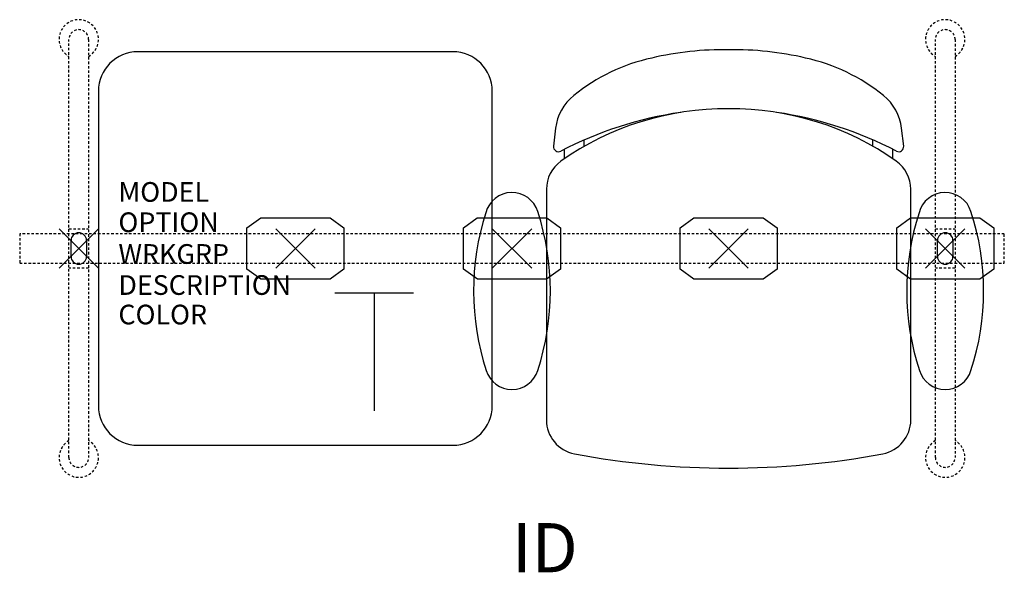
# Model space of a CAD drawing. Units: inches. Extents: x -3 to 47, y -16.5 to 11.6.
import ezdxf
from ezdxf.enums import TextEntityAlignment as Align

# ---------------------------------------------------------------- set-up
doc = ezdxf.new("R2010")
doc.units = ezdxf.units.IN
doc.header["$MEASUREMENT"] = 0
doc.header["$PDMODE"] = 3
doc.linetypes.add('HIDDEN2', pattern=[0.1875, 0.125, -0.0625])
doc.layers.add('AFUCH-P', color=4, linetype='Continuous')
doc.layers.add('AFUCH-P-TN', color=7, linetype='Continuous')

msp = doc.modelspace()

# ---------------------------------------------------------------- linework, layer by layer
at = {"layer": 'AFUCH-P', "color": 8, "linetype": 'HIDDEN2'}
for p, q in [((-0.5, -10.625), (-0.5, 10.625)), ((0.5, 10.625), (0.5, -10.625)), ((43.5, -10.625), (43.5, 10.625)), ((44.5, 10.625), (44.5, -10.625)), ((-0.5, 1), (0.5, 1)), ((43.5, 1), (44.5, 1)), ((47, 0.75), (-3, 0.75)), ((-3, 0.75), (-3, -0.75)), ((47, -0.75), (47, 0.75)), ((-3, -0.75), (47, -0.75)), ((0.5, -1), (-0.5, -1)), ((44.5, -1), (43.5, -1))]:
    msp.add_line(p, q, dxfattribs=at)
at = {"layer": 'AFUCH-P'}
for p, q in [((19, 10), (3, 10)), ((1, 8), (1, -8)), ((21, -8), (21, 8)), ((24.214, 6.111), (24.11, 5.197)), ((41.89, 5.197), (41.786, 6.111)), ((23.748, 3.012), (23.748, -8.717)), ((42.252, -8.717), (42.252, 3.012)), ((3, -10), (19, -10))]:
    msp.add_line(p, q, dxfattribs=at)
at = {"layer": 'AFUCH-P', "color": 8}
for p, q in [((25.668, 5.193), (25.668, 5.518)), ((40.332, 5.193), (40.332, 5.518)), ((24.668, 4.566), (24.668, 5.047)), ((41.332, 4.566), (41.332, 5.047)), ((8.535, 1.047), (9.238, 1.561)), ((9.238, 1.561), (12.762, 1.561)), ((12.762, 1.561), (13.465, 1.047)), ((19.535, 1.047), (20.238, 1.561)), ((20.238, 1.561), (23.762, 1.561)), ((23.762, 1.561), (24.465, 1.047)), ((30.535, 1.047), (31.238, 1.561)), ((31.238, 1.561), (34.762, 1.561)), ((34.762, 1.561), (35.465, 1.047)), ((41.535, 1.047), (42.238, 1.561)), ((42.238, 1.561), (45.762, 1.561)), ((45.762, 1.561), (46.465, 1.047)), ((8.535, -1.047), (8.535, 1.047)), ((13.465, 1.047), (13.465, -1.047)), ((19.535, -1.047), (19.535, 1.047)), ((24.465, 1.047), (24.465, -1.047)), ((30.535, -1.047), (30.535, 1.047)), ((35.465, 1.047), (35.465, -1.047)), ((41.535, -1.047), (41.535, 1.047)), ((46.465, 1.047), (46.465, -1.047)), ((-0.394, -0.404), (-0.394, 0.404)), ((0.394, 0.404), (0.394, -0.404)), ((43.606, -0.404), (43.606, 0.404)), ((44.394, 0.404), (44.394, -0.404)), ((9.24, -1.558), (8.535, -1.047)), ((13.465, -1.047), (12.76, -1.558)), ((20.24, -1.558), (19.535, -1.047)), ((24.465, -1.047), (23.76, -1.558)), ((31.24, -1.558), (30.535, -1.047)), ((35.465, -1.047), (34.76, -1.558)), ((42.24, -1.558), (41.535, -1.047)), ((46.465, -1.047), (45.76, -1.558)), ((12.76, -1.558), (9.24, -1.558)), ((23.76, -1.558), (20.24, -1.558)), ((34.76, -1.558), (31.24, -1.558)), ((45.76, -1.558), (42.24, -1.558))]:
    msp.add_line(p, q, dxfattribs=at)
at = {"layer": 'AFUCH-P', "color": 6}
for p, q in [((13, -2.25), (17, -2.25)), ((15, -2.25), (15, -8.25))]:
    msp.add_line(p, q, dxfattribs=at)
at = {"layer": 'AFUCH-P', "color": 8, "linetype": 'HIDDEN2'}
for centre, radius, start, end in [((0, 10.632), 1, 300, 240), ((44, 10.632), 1, 300, 240), ((0, 10.625), 0.5, 0, 180), ((44, 10.625), 0.5, 0, 180), ((0, -10.632), 1, 120, 60), ((44, -10.632), 1, 120, 60), ((0, -10.625), 0.5, 180, 0), ((44, -10.625), 0.5, 180, 0)]:
    msp.add_arc(centre, radius, start, end, dxfattribs=at)
at = {"layer": 'AFUCH-P'}
for centre, radius, start, end in [((3, 8), 2, 90, 180), ((19, 8), 2, 0, 90), ((32.733, -5.851), 15.954, 89.0415, 103.1899), ((33.267, -5.851), 15.954, 76.8101, 90.9585), ((31.215, 0.202), 9.716, 102.6163, 128.7542), ((34.785, 0.202), 9.716, 51.2458, 77.3837), ((26.698, 5.829), 2.5, 128.7542, 173.5229), ((39.302, 5.829), 2.5, 6.4771, 51.2458), ((32.848, -7.381), 14.48, 89.3999, 125.2664), ((33.152, -7.381), 14.48, 54.7336, 90.6001), ((33.331, -12.031), 19.15, 98.2947, 117.55), ((32.669, -12.031), 19.15, 62.45, 81.7053), ((24.359, 5.169), 0.25, 173.5229, 297.55), ((41.641, 5.169), 0.25, 242.45, 6.4771), ((25.498, 3.012), 1.75, 125.2664, 180), ((40.502, 3.012), 1.75, 360, 54.7336), ((21.998, 1.477), 1.369, 17.1155, 165.5161), ((43.998, 1.477), 1.369, 17.1155, 165.5161), ((33.009, -2.159), 12.963, 162.1267, 198.1546), ((10.988, -2.159), 12.963, 341.8454, 18.1546), ((55.009, -2.159), 12.963, 162.1267, 198.1546), ((32.988, -2.159), 12.963, 341.8454, 18.1546), ((21.998, -5.795), 1.369, 197.2215, 342.8846), ((43.998, -5.795), 1.369, 197.2215, 342.8846), ((3, -8), 2, 180, 270), ((19, -8), 2, 270, 0), ((25.498, -8.717), 1.75, 180, 259.3768), ((40.502, -8.717), 1.75, 280.6232, 0), ((33, 31.277), 42.442, 259.3768, 280.6232)]:
    msp.add_arc(centre, radius, start, end, dxfattribs=at)
at = {"layer": 'AFUCH-P', "color": 8}
for centre, start, end in [((0, 0.404), 0, 180), ((44, 0.404), 0, 180), ((0, -0.404), 180, 360), ((44, -0.404), 180, 360)]:
    msp.add_arc(centre, 0.394, start, end, dxfattribs=at)
for p in [(0, 0), (11, 0), (22, 0), (22, 0), (44, 0), (44, 0)]:
    msp.add_point(p, dxfattribs=at)
at = {"layer": 'AFUCH-P'}
msp.add_point((33, 0), dxfattribs=at)

# ---------------------------------------------------------------- texts
at = {"layer": 'AFUCH-P', "color": 7, "flags": 9}
for tag, p, s in [('MODEL', (2.013, 2.376), 'MODEL'), ('OPTION', (2.013, 0.835), ''), ('WRKGRP', (2.013, -0.779), ''), ('DESCRIPTION', (2.013, -2.357), 'DESCRIPTION'), ('COLOR', (2.013, -3.857), 'TBD')]:
    msp.add_attdef(tag, p, s, height=1, dxfattribs=at)
at = {"layer": 'AFUCH-P-TN', "flags": 8}
msp.add_attdef('ID', text='GT2EAP/S1/IT1', height=2.5, dxfattribs=at).set_placement((23.667, -15.536), align=Align.MIDDLE)

doc.saveas('drawing.dxf')
